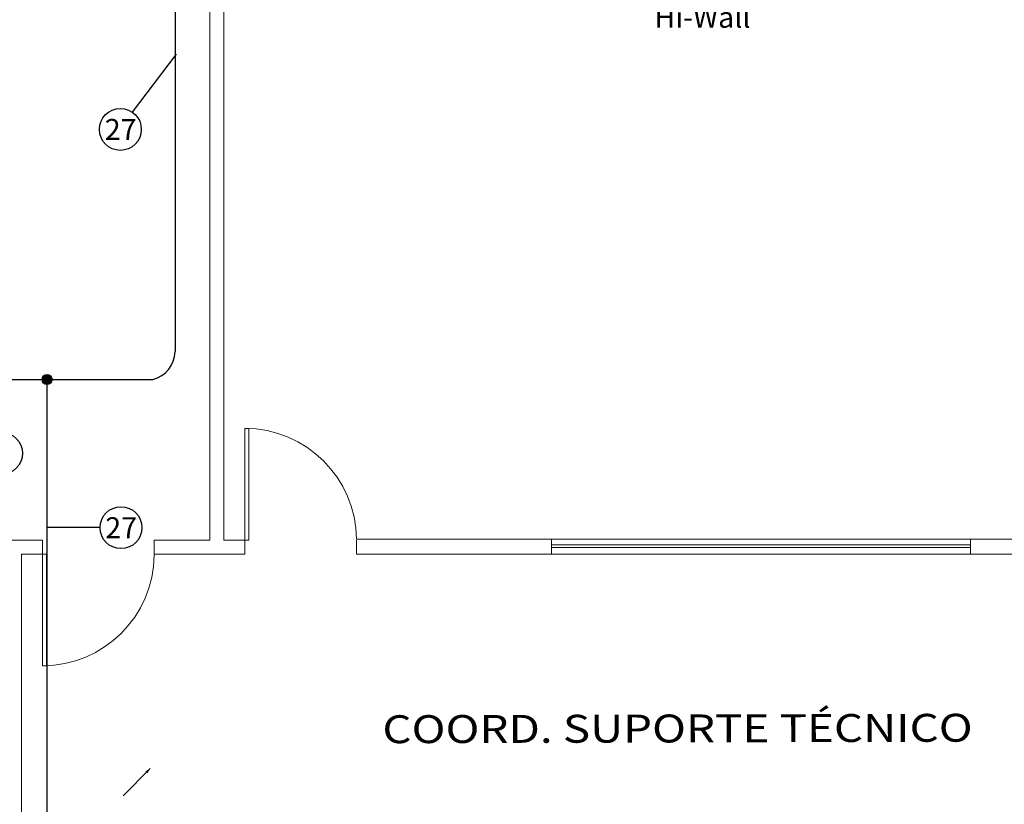
# Model space of a CAD drawing. Units: metres. Extents: x 382 to 657, y -46 to 206.
# Drawn here: x 499 to 506, y 32 to 38 of the extents above; entities that cross this region are included whole.
import ezdxf
from ezdxf.enums import TextEntityAlignment as Align

# ---------------------------------------------------------------- set-up
doc = ezdxf.new("R2010")
doc.units = ezdxf.units.M
doc.header["$LTSCALE"] = 0.5
doc.header["$MEASUREMENT"] = 0
for name, color, linetype in [('CL-EVA-TEX', 150, 'CONTINUOUS'), ('CL-FRI', 5, 'CONTINUOUS'), ('CL-LRE-IND', 1, 'CONTINUOUS'), ('CL-LRE-TEX', 7, 'CONTINUOUS'), ('CL-SIM', 8, 'CONTINUOUS'), ('CLI-LRE', 5, 'CONTINUOUS')]:
    doc.layers.add(name, color=color, linetype=linetype)
doc.layers.add('MOBILIARIO', color=251, linetype='CONTINUOUS', lineweight=13)
doc.styles.add('ARIAL', font='ARIAL.TTF')
doc.styles.add('ROMANS', font='romans')
doc.styles.add('SWISS', font='txt_____.ttf')

# ---------------------------------------------------------------- blocks, each defined once
blk = doc.blocks.new('BL-FRI')
at = {"layer": 'CL-FRI'}
blk.add_line((0, 0), (0, 0.2756), dxfattribs=at)
blk.add_lwpolyline([(0, 0.2756, 0, 0.02, 0), (0, 0.2362, 0.02, 0.02, 0)], format="xyseb", dxfattribs=at)
blk = doc.blocks.new('*U21')
at = {"layer": 'CL-FRI', "xscale": -1, "rotation": 44.99999999486291}
blk.add_blockref('BL-FRI', (-0.6276, 0.7276), dxfattribs=at)

msp = doc.modelspace()

# ---------------------------------------------------------------- hatches: boundary and pattern name
at = {"layer": 'CLI-LRE'}
h = msp.add_hatch(color=256, dxfattribs=at)
h.dxf.hatch_style = 1
h.paths.add_polyline_path([(498.7903, 35.0164, 1), (498.8622, 35.0164, 1)])

# ---------------------------------------------------------------- linework, layer by layer
at = {"layer": 'CL-LRE-IND'}
for p, q in [((499.7516, 37.3453), (499.4352, 36.9312)), ((499.2058, 33.956), (498.8262, 33.956))]:
    msp.add_line(p, q, dxfattribs=at)
for centre in [(499.3514, 36.8068), (498.5003, 34.4882), (499.3558, 33.956)]:
    msp.add_circle(centre, 0.15, dxfattribs=at)
at = {"layer": 'CLI-LRE'}
for p, q in [((499.7428, 59.5561), (499.7427, 35.2164)), ((497.5894, 35.0164), (499.5848, 35.0164)), ((498.8262, 31.7003), (498.8262, 35.0164))]:
    msp.add_line(p, q, dxfattribs=at)
msp.add_circle((498.8262, 35.0164), 0.0359, dxfattribs=at)
msp.add_arc((499.531, 35.2213), 0.2118, 284.73135, 358.67888, dxfattribs=at)
at = {"layer": 'MOBILIARIO'}
for p, q in [((499.9918, 44.2664), (499.9918, 33.8664)), ((500.0919, 38.9165), (500.0919, 33.8664)), ((498.3931, 33.8664), (498.7931, 33.8664)), ((498.7931, 33.8664), (498.7931, 33.7664)), ((498.7931, 33.8664), (498.7931, 33.7664)), ((499.5931, 33.8664), (499.5931, 33.7664)), ((499.5931, 33.8664), (499.9918, 33.8664)), ((500.0919, 33.8664), (500.2719, 33.8664)), ((500.2419, 33.8664), (500.2419, 33.7664)), ((500.2419, 33.8664), (500.2419, 33.7664)), ((501.0419, 33.8726), (506.833, 33.8726)), ((501.0419, 33.8664), (501.0419, 33.7664)), ((502.4375, 33.8726), (502.4375, 33.7663, -0.1763)), ((505.4375, 33.8726), (502.4375, 33.8726)), ((505.4375, 33.8728, -293.7225), (505.4375, 33.7664)), ((505.4375, 33.8726), (505.4375, 33.7664)), ((505.4375, 33.8726), (505.4375, 33.7664)), ((505.4375, 33.8326), (502.4375, 33.8326)), ((505.4375, 33.8128, -293.7225), (502.4375, 33.8127, -293.8548)), ((498.6431, 33.7664), (498.7931, 33.7664)), ((498.6431, 33.7664), (498.6431, 27.9664)), ((498.6431, 33.7664), (498.7931, 33.7664)), ((498.6431, 33.7664), (498.7931, 33.7664)), ((499.5931, 33.7664), (500.2419, 33.7664)), ((501.0419, 33.7664), (506.833, 33.7664)), ((505.4375, 33.7664), (502.4375, 33.7663, -0.1763))]:
    msp.add_line(p, q, dxfattribs=at)
for points in [[(500.2419, 33.8664), (500.2719, 33.8664), (500.2719, 34.6664), (500.2419, 34.6664)], [(500.2419, 33.8664), (500.2719, 33.8664), (500.2719, 34.6664), (500.2419, 34.6664)], [(498.7931, 33.7664), (498.8231, 33.7664), (498.8231, 32.9664), (498.7931, 32.9664)], [(498.7931, 33.7664), (498.8231, 33.7664), (498.8231, 32.9664), (498.7931, 32.9664)]]:
    msp.add_lwpolyline(points, close=True, dxfattribs=at)
for centre, start, end in [((500.2419, 33.8664), 0.4421, 89.99984), ((498.7931, 33.7664), 270, 359.55773)]:
    msp.add_arc(centre, 0.8, start, end, dxfattribs=at)

# ---------------------------------------------------------------- block references
at = {"layer": 'CL-SIM', "rotation": 270}
msp.add_blockref('*U21', (498.6431, 31.4093), dxfattribs=at)

# ---------------------------------------------------------------- texts
at = {"layer": 'CL-EVA-TEX', "insert": (503.5195, 37.8598), "char_height": 0.15, "attachment_point": 5, "style": 'SWISS'}
msp.add_mtext('{\\fArial|b0|i0|c0|p34;UE 44 \\P18.000 BTU/h\\PHi-Wall}', dxfattribs=at)
at = {"layer": 'CL-LRE-TEX', "style": 'ARIAL'}
for rotation, p in [(359.99997, (499.3535, 36.8068)), (0.00001, (499.3571, 33.9554))]:
    msp.add_text('27', height=0.15, rotation=rotation, dxfattribs=at).set_placement(p, align=Align.MIDDLE_CENTER)
at = {"layer": 'MOBILIARIO', "style": 'ROMANS', "width": 1.2}
msp.add_text('COORD. SUPORTE TÉCNICO', height=0.2, rotation=0.15019, dxfattribs=at).set_placement((501.2278, 32.4126))

doc.saveas('drawing.dxf')
